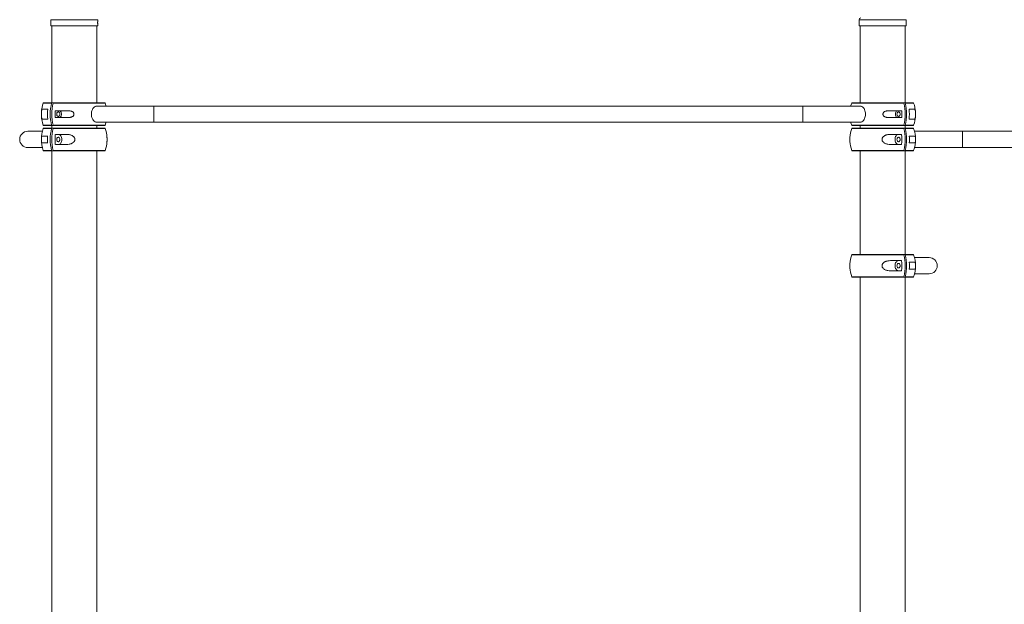
# Paper-space layout '_Слева' of a CAD drawing. Units: millimetres. Extents: x -7200 to 930, y -248 to 3779.
# Drawn here: x -7108 to -5159, y 1765 to 2923 of the extents above; entities that cross this region are included whole.
import ezdxf

# ---------------------------------------------------------------- set-up
doc = ezdxf.new("R2010")
doc.units = ezdxf.units.MM

psp = doc.layouts.new('_Слева')

# ---------------------------------------------------------------- linework, layer by layer
at = {"color": 7, "linetype": 'Continuous', "lineweight": 15}
for p, q in [((-7046.6, 2922.5), (-7046.6, 2919.5)), ((-7046.6, 2913.5), (-7046.6, 2910.5)), ((-6953.6, 2910.5), (-7046.6, 2910.5)), ((-7044.6, 2910.5), (-7044.6, 2758)), ((-6955.6, 2758), (-6955.6, 2910.5)), ((-6953.6, 2919.5), (-6953.6, 2922.5)), ((-6953.6, 2910.5), (-6953.6, 2913.5)), ((-5446.5, 2922.5), (-5446.5, 2919.5)), ((-5446.5, 2913.5), (-5446.5, 2910.5)), ((-5353.5, 2910.5), (-5446.5, 2910.5)), ((-5444.5, 2910.5), (-5444.5, 2758)), ((-5355.5, 2758), (-5355.5, 2910.5)), ((-5353.5, 2919.5), (-5353.5, 2922.5)), ((-5353.5, 2910.5), (-5353.5, 2913.5)), ((-7060.4, 2758), (-6939.8, 2758)), ((-5445.3, 2751.5), (-6954.8, 2751.5)), ((-5460.3, 2758), (-5339.8, 2758)), ((-7052.3, 2745.5), (-7062.4, 2745.5)), ((-7011.4, 2742.2), (-7037.8, 2742.2)), ((-7037.8, 2728.8), (-7011.4, 2728.8)), ((-5362.4, 2742.2), (-5388.7, 2742.2)), ((-5388.7, 2728.8), (-5362.4, 2728.8)), ((-5337.7, 2745.5), (-5347.8, 2745.5)), ((-5335.2, 2739.4), (-5335.1, 2738)), ((-5335.1, 2733), (-5335.2, 2731.5)), ((-7062.4, 2725.5), (-7052.3, 2725.5)), ((-6939.8, 2713), (-7060.4, 2713)), ((-7044.6, 2713), (-7044.6, 2708)), ((-6955.6, 2708), (-6955.6, 2713)), ((-6954.8, 2719.5), (-5445.3, 2719.5)), ((-5339.8, 2713), (-5460.3, 2713)), ((-5444.5, 2713), (-5444.5, 2708)), ((-5355.5, 2708), (-5355.5, 2713)), ((-5347.8, 2725.5), (-5337.7, 2725.5)), ((-7063.1, 2701.5), (-7092, 2701.5)), ((-7052.6, 2692.2), (-7063.7, 2692.2)), ((-7060.4, 2708), (-6939.8, 2708)), ((-7015.5, 2695.5), (-7037.4, 2695.5)), ((-5460.3, 2708), (-5339.8, 2708)), ((-5362.7, 2695.5), (-5384.6, 2695.5)), ((-5336.4, 2692.2), (-5347.5, 2692.2)), ((-3863, 2701.5), (-5337, 2701.5)), ((-7063.7, 2678.8), (-7052.6, 2678.8)), ((-7037.4, 2675.5), (-7015.5, 2675.5)), ((-5384.6, 2675.5), (-5362.7, 2675.5)), ((-5347.5, 2678.8), (-5336.4, 2678.8)), ((-7092, 2669.5), (-7063.1, 2669.5)), ((-6939.8, 2663), (-7060.4, 2663)), ((-7044.6, 2663), (-7044.6, -186.3)), ((-6955.6, -186.3), (-6955.6, 2663)), ((-5339.8, 2663), (-5460.3, 2663)), ((-5444.5, 2663), (-5444.5, 2458)), ((-5355.5, 2458), (-5355.5, 2663)), ((-5337, 2669.5), (-3863, 2669.5)), ((-5460.3, 2458), (-5339.8, 2458)), ((-5362.7, 2445.5), (-5384.6, 2445.5)), ((-5336.4, 2442.2), (-5347.5, 2442.2)), ((-5308.1, 2451.5), (-5337, 2451.5)), ((-5384.6, 2425.5), (-5362.7, 2425.5)), ((-5347.5, 2428.7), (-5336.4, 2428.7)), ((-5337, 2419.5), (-5308.1, 2419.5)), ((-5339.8, 2413), (-5460.3, 2413)), ((-5444.5, 2413), (-5444.5, -186.3)), ((-5355.5, -186.3), (-5355.5, 2413))]:
    psp.add_line(p, q, dxfattribs=at)
at = {"color": 8, "linetype": 'Continuous', "lineweight": 15}
for p, q in [((-6953.6, 2922.5), (-7046.6, 2922.5)), ((-5353.5, 2922.5), (-5446.5, 2922.5)), ((-7044.8, 2757.3), (-7061.3, 2757.3)), ((-6938.8, 2757.3), (-7041.9, 2757.3)), ((-5358.2, 2757.3), (-5461.3, 2757.3)), ((-5338.8, 2757.3), (-5355.4, 2757.3)), ((-7061.3, 2713.7), (-7044.8, 2713.7)), ((-7041.9, 2713.7), (-6938.8, 2713.7)), ((-5461.3, 2713.7), (-5358.2, 2713.7)), ((-5355.4, 2713.7), (-5338.8, 2713.7)), ((-7044.8, 2707.3), (-7061.3, 2707.3)), ((-6938.8, 2707.3), (-7041.9, 2707.3)), ((-5358.2, 2707.3), (-5461.3, 2707.3)), ((-5338.8, 2707.3), (-5355.4, 2707.3)), ((-7061.3, 2663.7), (-7044.8, 2663.7)), ((-7041.9, 2663.7), (-6938.8, 2663.7)), ((-5461.3, 2663.7), (-5358.2, 2663.7)), ((-5355.4, 2663.7), (-5338.8, 2663.7)), ((-5358.2, 2457.3), (-5461.3, 2457.3)), ((-5338.8, 2457.3), (-5355.4, 2457.3)), ((-5461.3, 2413.7), (-5358.2, 2413.7)), ((-5355.4, 2413.7), (-5338.8, 2413.7))]:
    psp.add_line(p, q, dxfattribs=at)
at = {"color": 7, "linetype": 'Continuous', "lineweight": 15, "flags": 128}
for points in [[(-6954.8, 2751.5), (-6955.7, 2751.5), (-6957.3, 2751.1), (-6958.9, 2750.4), (-6960.5, 2749.4), (-6961.9, 2748), (-6963.1, 2746.4), (-6964.2, 2744.5), (-6965, 2742.4), (-6965.6, 2740.2), (-6966, 2737.9), (-6966.1, 2735.5), (-6966, 2733.1), (-6965.6, 2730.8), (-6965, 2728.6), (-6964.2, 2726.5), (-6963.1, 2724.6), (-6961.9, 2723), (-6960.5, 2721.6), (-6958.9, 2720.6), (-6957.3, 2719.9), (-6955.7, 2719.5), (-6954.8, 2719.5)], [(-5461.3, 2757.3), (-5462.8, 2752.6), (-5463, 2751.5)], [(-5445.3, 2751.5), (-5444.5, 2751.5), (-5442.8, 2751.1), (-5441.2, 2750.4), (-5439.6, 2749.4), (-5438.2, 2748), (-5437, 2746.4), (-5436, 2744.5), (-5435.1, 2742.4), (-5434.5, 2740.2), (-5434.1, 2737.9), (-5434, 2735.5), (-5434.1, 2733.1), (-5434.5, 2730.8), (-5435.1, 2728.6), (-5436, 2726.5), (-5437, 2724.6), (-5438.2, 2723), (-5439.6, 2721.6), (-5441.2, 2720.6), (-5442.8, 2719.9), (-5444.5, 2719.5), (-5445.3, 2719.5)], [(-7028.4, 2735.5), (-7028.5, 2734.2), (-7028.9, 2733.1), (-7029.5, 2732.1), (-7030.2, 2731.4), (-7031.1, 2731), (-7032, 2731), (-7032.9, 2731.4), (-7033.6, 2732.1), (-7034.2, 2733.1), (-7034.6, 2734.2), (-7034.7, 2735.5), (-7034.6, 2736.8), (-7034.2, 2737.9), (-7033.6, 2738.9), (-7032.9, 2739.6), (-7032, 2740), (-7031.1, 2740), (-7030.2, 2739.6), (-7029.5, 2738.9), (-7028.9, 2737.9), (-7028.5, 2736.8), (-7028.4, 2735.5)], [(-7030.1, 2728.8), (-7029, 2728.9), (-7027.9, 2729.5), (-7027, 2730.4), (-7026.2, 2731.7), (-7025.7, 2733.1), (-7025.4, 2734.7), (-7025.4, 2736.3), (-7025.7, 2737.9), (-7026.2, 2739.3), (-7027, 2740.6), (-7027.9, 2741.5), (-7029, 2742.1), (-7030.1, 2742.2)], [(-5370, 2742.2), (-5371.1, 2742.1), (-5372.2, 2741.5), (-5373.2, 2740.6), (-5373.9, 2739.3), (-5374.5, 2737.9), (-5374.7, 2736.3), (-5374.7, 2734.7), (-5374.5, 2733.1), (-5373.9, 2731.7), (-5373.2, 2730.4), (-5372.2, 2729.5), (-5371.1, 2728.9), (-5370, 2728.8)], [(-5371.8, 2735.5), (-5371.6, 2734.2), (-5371.3, 2733.1), (-5370.7, 2732.1), (-5369.9, 2731.4), (-5369, 2731), (-5368.1, 2731), (-5367.3, 2731.4), (-5366.5, 2732.1), (-5365.9, 2733.1), (-5365.5, 2734.2), (-5365.4, 2735.5), (-5365.5, 2736.8), (-5365.9, 2737.9), (-5366.5, 2738.9), (-5367.3, 2739.6), (-5368.1, 2740), (-5369, 2740), (-5369.9, 2739.6), (-5370.7, 2738.9), (-5371.3, 2737.9), (-5371.6, 2736.8), (-5371.8, 2735.5)], [(-5365.6, 2736.9), (-5365.6, 2736.8), (-5365.8, 2735.5)], [(-5365.8, 2735.5), (-5365.6, 2734.2), (-5365.6, 2734)], [(-5463, 2719.5), (-5462.8, 2718.4), (-5461.3, 2713.7)], [(-7028.4, 2685.5), (-7028.5, 2684.2), (-7028.9, 2683.1), (-7029.5, 2682.1), (-7030.2, 2681.4), (-7031.1, 2681), (-7032, 2681), (-7032.9, 2681.4), (-7033.6, 2682.1), (-7034.2, 2683.1), (-7034.6, 2684.2), (-7034.7, 2685.5), (-7034.6, 2686.8), (-7034.2, 2687.9), (-7033.6, 2688.9), (-7032.9, 2689.6), (-7032, 2690), (-7031.1, 2690), (-7030.2, 2689.6), (-7029.5, 2688.9), (-7028.9, 2687.9), (-7028.5, 2686.8), (-7028.4, 2685.5)], [(-7031.5, 2675.5), (-7030.2, 2675.7), (-7028.8, 2676.3), (-7027.6, 2677.2), (-7026.5, 2678.4), (-7025.7, 2679.9), (-7025, 2681.7), (-7024.6, 2683.5), (-7024.5, 2685.5), (-7024.6, 2687.5), (-7025, 2689.3), (-7025.7, 2691.1), (-7026.5, 2692.6), (-7027.6, 2693.8), (-7028.8, 2694.7), (-7030.2, 2695.3), (-7031.5, 2695.5)], [(-5368.6, 2695.5), (-5370, 2695.3), (-5371.3, 2694.7), (-5372.5, 2693.8), (-5373.6, 2692.6), (-5374.5, 2691.1), (-5375.1, 2689.3), (-5375.5, 2687.5), (-5375.7, 2685.5), (-5375.5, 2683.5), (-5375.1, 2681.7), (-5374.5, 2679.9), (-5373.6, 2678.4), (-5372.5, 2677.2), (-5371.3, 2676.3), (-5370, 2675.7), (-5368.6, 2675.5)], [(-5371.8, 2685.5), (-5371.6, 2686.8), (-5371.3, 2687.9), (-5370.7, 2688.9), (-5369.9, 2689.6), (-5369, 2690), (-5368.1, 2690), (-5367.3, 2689.6), (-5366.5, 2688.9), (-5365.9, 2687.9), (-5365.5, 2686.8), (-5365.4, 2685.5), (-5365.5, 2684.2), (-5365.9, 2683.1), (-5366.5, 2682.1), (-5367.3, 2681.4), (-5368.1, 2681), (-5369, 2681), (-5369.9, 2681.4), (-5370.7, 2682.1), (-5371.3, 2683.1), (-5371.6, 2684.2), (-5371.8, 2685.5)], [(-5368.6, 2445.5), (-5370, 2445.3), (-5371.3, 2444.7), (-5372.5, 2443.8), (-5373.6, 2442.6), (-5374.5, 2441.1), (-5375.1, 2439.3), (-5375.5, 2437.5), (-5375.7, 2435.5), (-5375.5, 2433.5), (-5375.1, 2431.7), (-5374.5, 2429.9), (-5373.6, 2428.4), (-5372.5, 2427.2), (-5371.3, 2426.3), (-5370, 2425.7), (-5368.6, 2425.5)], [(-5371.8, 2435.5), (-5371.6, 2436.8), (-5371.3, 2437.9), (-5370.7, 2438.9), (-5369.9, 2439.6), (-5369, 2440), (-5368.1, 2440), (-5367.3, 2439.6), (-5366.5, 2438.9), (-5365.9, 2437.9), (-5365.5, 2436.8), (-5365.4, 2435.5), (-5365.5, 2434.2), (-5365.9, 2433.1), (-5366.5, 2432.1), (-5367.3, 2431.4), (-5368.1, 2431), (-5369, 2431), (-5369.9, 2431.4), (-5370.7, 2432.1), (-5371.3, 2433.1), (-5371.6, 2434.2), (-5371.8, 2435.5)]]:
    psp.add_lwpolyline(points, dxfattribs=at)
at = {"color": 8, "linetype": 'Continuous', "lineweight": 15, "flags": 128}
for points in [[(-6842.2, 2751.5), (-6842.2, 2751.5), (-6842.2, 2751.1), (-6842.2, 2750.4), (-6842.2, 2749.4), (-6842.2, 2748), (-6842.2, 2746.4), (-6842.2, 2744.5), (-6842.2, 2742.4), (-6842.2, 2740.2), (-6842.2, 2737.9), (-6842.2, 2735.5), (-6842.2, 2733.1), (-6842.2, 2730.8), (-6842.2, 2728.6), (-6842.2, 2726.5), (-6842.2, 2724.6), (-6842.2, 2723), (-6842.2, 2721.6), (-6842.2, 2720.6), (-6842.2, 2719.9), (-6842.2, 2719.5), (-6842.2, 2719.5)], [(-5557.9, 2751.5), (-5557.9, 2751.5), (-5557.9, 2751.1), (-5557.9, 2750.4), (-5557.9, 2749.4), (-5557.9, 2748), (-5557.9, 2746.4), (-5557.9, 2744.5), (-5557.9, 2742.4), (-5557.9, 2740.2), (-5557.9, 2737.9), (-5557.9, 2735.5), (-5557.9, 2733.1), (-5557.9, 2730.8), (-5557.9, 2728.6), (-5557.9, 2726.5), (-5557.9, 2724.6), (-5557.9, 2723), (-5557.9, 2721.6), (-5557.9, 2720.6), (-5557.9, 2719.9), (-5557.9, 2719.5), (-5557.9, 2719.5)], [(-5242.2, 2685.5), (-5242.2, 2687.9), (-5242.2, 2690.2), (-5242.2, 2692.4), (-5242.2, 2694.5), (-5242.2, 2696.4), (-5242.2, 2698), (-5242.2, 2699.4), (-5242.2, 2700.4), (-5242.2, 2701.1), (-5242.2, 2701.5), (-5242.2, 2701.5)], [(-5242.2, 2669.5), (-5242.2, 2669.5), (-5242.2, 2669.9), (-5242.2, 2670.6), (-5242.2, 2671.6), (-5242.2, 2673), (-5242.2, 2674.6), (-5242.2, 2676.5), (-5242.2, 2678.6), (-5242.2, 2680.8), (-5242.2, 2683.1), (-5242.2, 2685.5)]]:
    psp.add_lwpolyline(points, dxfattribs=at)
at = {"color": 7, "linetype": 'Continuous', "lineweight": 15}
for centre, radius, start, end in [((-5443, 2922.5), 3.5, 100, 180), ((-7096.1, 2916.5), 49.6, 356.6995, 359.9653), ((-5496, 2916.5), 49.6, 356.6995, 359.9653), ((-7000.1, 2735.5), 65, 160.3704, 176.5355), ((-7060.4, 2757), 1, 90, 160.3704), ((-6957.2, 2735.5), 90.3, 166.0016, 193.9984), ((-6954.3, 2735.5), 90.3, 166.0016, 193.9984), ((-6939.8, 2757), 1, 19.6296, 90), ((-7000.1, 2735.5), 65, 14.25, 19.6296), ((-5460.3, 2757), 1, 90, 160.3704), ((-5445.8, 2735.5), 90.3, 346.0016, 13.9984), ((-5443, 2735.5), 90.3, 346.0016, 13.9984), ((-5339.8, 2757), 1, 19.6296, 90), ((-5400, 2735.5), 65, 3.5185, 19.6296), ((-7000.1, 2735.5), 65, 183.5411, 199.6296), ((-6962.5, 2735.5), 90.4, 173.6485, 186.3515), ((-6947.4, 2735.5), 90.6, 175.7259, 184.2741), ((-7040.6, 2735.5), 6.23, 346.2753, 13.7247), ((-5452.7, 2735.5), 90.6, 355.7259, 4.2741), ((-5437.7, 2735.5), 90.4, 353.6485, 6.3515), ((-5400, 2735.5), 65, 340.3704, 356.5386), ((-7060.4, 2714), 1, 199.6296, 270), ((-6939.8, 2714), 1, 270, 340.3704), ((-7000.1, 2735.5), 65, 340.3704, 345.75), ((-5460.3, 2714), 1, 199.6296, 270), ((-5339.8, 2714), 1, 270, 340.3704), ((-7092, 2685.5), 16, 90, 270), ((-7092, 2685.5), 16, 90, 270), ((-7000.1, 2685.5), 65, 160.3704, 199.6296), ((-7060.4, 2707), 1, 90, 160.3704), ((-6962.3, 2685.5), 90.6, 175.7259, 184.2741), ((-6957.2, 2685.5), 90.3, 166.0016, 193.9984), ((-6954.3, 2685.5), 90.3, 166.0016, 193.9984), ((-6947.6, 2685.5), 90.4, 173.6485, 186.3515), ((-6939.8, 2707), 1, 19.6296, 90), ((-7000.1, 2685.5), 65, 3.4539, 19.6296), ((-5400, 2685.5), 65, 160.3704, 176.471), ((-5460.3, 2707), 1, 90, 160.3704), ((-5452.5, 2685.5), 90.4, 353.6485, 6.3515), ((-5445.8, 2685.5), 90.3, 346.0016, 13.9984), ((-5443, 2685.5), 90.3, 346.0016, 13.9984), ((-5437.8, 2685.5), 90.6, 355.7259, 4.2741), ((-5339.8, 2707), 1, 19.6296, 90), ((-5400, 2685.5), 65, 340.3704, 19.6296), ((-7040.6, 2685.5), 6.23, 346.3909, 13.7235), ((-7000.1, 2685.5), 65, 340.3704, 356.4725), ((-5400, 2685.5), 65, 183.4732, 199.6296), ((-5359.5, 2685.5), 6.23, 166.2753, 193.7247), ((-7060.4, 2664), 1, 199.6296, 270), ((-6939.8, 2664), 1, 270, 340.3704), ((-5460.3, 2664), 1, 199.6296, 270), ((-5339.8, 2664), 1, 270, 340.3704), ((-5400, 2435.5), 65, 160.3704, 176.471), ((-5460.3, 2457), 1, 90, 160.3704), ((-5445.8, 2435.5), 90.3, 346.0016, 13.9984), ((-5443, 2435.5), 90.3, 346.0016, 13.9984), ((-5339.8, 2457), 1, 19.6296, 90), ((-5400, 2435.5), 65, 340.3704, 19.6296), ((-5359.5, 2435.5), 6.23, 166.2753, 193.7247), ((-5452.5, 2435.5), 90.4, 353.6485, 6.3515), ((-5437.8, 2435.5), 90.6, 355.7259, 4.2741), ((-5308.1, 2435.5), 16, 270, 90), ((-5400, 2435.5), 65, 183.4732, 199.6296), ((-5460.3, 2414), 1, 199.6296, 270), ((-5339.8, 2414), 1, 270, 340.3704)]:
    psp.add_arc(centre, radius, start, end, dxfattribs=at)
for points, knots in [([(-7046.6, 2919.5), (-7046.6, 2919.5), (-7046.6, 2919.5), (-7046.6, 2919.2), (-7046.5, 2918.7), (-7046.5, 2917.8), (-7046.5, 2916.8), (-7046.5, 2915.8), (-7046.5, 2914.9), (-7046.5, 2914.1), (-7046.6, 2913.6), (-7046.6, 2913.4), (-7046.6, 2913.5), (-7046.6, 2913.5)], [0, 0, 0, 0, 0.045003, 0.150221, 0.25552, 0.361009, 0.466503, 0.571807, 0.677023, 0.78239, 0.887912, 0.99335, 1, 1, 1, 1]), ([(-7046.5, 2916.5), (-7046.5, 2916.8), (-7046.5, 2917.2), (-7046.5, 2917.8), (-7046.5, 2918.1), (-7046.5, 2918.6), (-7046.5, 2918.9), (-7046.6, 2919.2), (-7046.6, 2919.4), (-7046.6, 2919.4)], [0, 0, 0, 0, 0.25, 0.25, 0.5, 0.5, 0.75, 0.75, 1, 1, 1, 1]), ([(-6953.7, 2916.5), (-6953.7, 2916.8), (-6953.7, 2917.5), (-6953.6, 2918.4), (-6953.6, 2919.1), (-6953.6, 2919.5), (-6953.6, 2919.5), (-6953.6, 2919.5)], [0, 0, 0, 0, 0.218501, 0.436991, 0.655767, 0.87473, 1, 1, 1, 1]), ([(-6953.6, 2913.5), (-6953.6, 2913.5), (-6953.6, 2913.6), (-6953.6, 2914.1), (-6953.6, 2914.9), (-6953.7, 2915.7), (-6953.7, 2916.3), (-6953.7, 2916.5)], [0, 0, 0, 0, 0.204486, 0.42276, 0.641428, 0.860273, 1, 1, 1, 1]), ([(-5446.5, 2919.5), (-5446.5, 2919.5), (-5446.5, 2919.5), (-5446.5, 2919.2), (-5446.5, 2918.7), (-5446.5, 2917.8), (-5446.4, 2916.8), (-5446.4, 2915.8), (-5446.5, 2914.9), (-5446.5, 2914.1), (-5446.5, 2913.6), (-5446.5, 2913.4), (-5446.5, 2913.5), (-5446.5, 2913.5)], [0, 0, 0, 0, 0.045003, 0.150221, 0.25552, 0.361009, 0.466503, 0.571807, 0.677023, 0.78239, 0.887912, 0.99335, 1, 1, 1, 1]), ([(-5446.5, 2916.5), (-5446.5, 2916.8), (-5446.5, 2917.2), (-5446.5, 2917.8), (-5446.5, 2918.1), (-5446.5, 2918.6), (-5446.5, 2918.9), (-5446.5, 2919.2), (-5446.5, 2919.4), (-5446.5, 2919.4)], [0, 0, 0, 0, 0.25, 0.25, 0.5, 0.5, 0.75, 0.75, 1, 1, 1, 1]), ([(-5353.6, 2916.5), (-5353.6, 2916.8), (-5353.6, 2917.5), (-5353.6, 2918.4), (-5353.6, 2919.1), (-5353.5, 2919.5), (-5353.5, 2919.5), (-5353.5, 2919.5)], [0, 0, 0, 0, 0.218501, 0.436991, 0.655767, 0.87473, 1, 1, 1, 1]), ([(-5353.5, 2913.5), (-5353.5, 2913.5), (-5353.6, 2913.6), (-5353.6, 2914.1), (-5353.6, 2914.9), (-5353.6, 2915.7), (-5353.6, 2916.3), (-5353.6, 2916.5)], [0, 0, 0, 0, 0.204486, 0.42276, 0.641428, 0.860273, 1, 1, 1, 1]), ([(-7044.1, 2758), (-7044.2, 2758), (-7044.4, 2757.9), (-7044.6, 2757.7), (-7044.7, 2757.5), (-7044.8, 2757.3)], [0, 0, 0, 0, 0.5, 0.5, 1, 1, 1, 1]), ([(-7041.9, 2757.3), (-7041.9, 2757.5), (-7041.8, 2757.7), (-7041.5, 2757.9), (-7041.4, 2758), (-7041.3, 2758)], [0, 0, 0, 0, 0.5, 0.5, 1, 1, 1, 1]), ([(-5358.9, 2758), (-5358.7, 2758), (-5358.6, 2757.9), (-5358.3, 2757.7), (-5358.2, 2757.5), (-5358.2, 2757.3)], [0, 0, 0, 0, 0.5, 0.5, 1, 1, 1, 1]), ([(-5355.4, 2757.3), (-5355.4, 2757.5), (-5355.5, 2757.7), (-5355.7, 2757.9), (-5355.9, 2758), (-5356, 2758)], [0, 0, 0, 0, 0.5, 0.5, 1, 1, 1, 1]), ([(-7062.4, 2745.5), (-7062.8, 2745.5), (-7063.2, 2745.4), (-7063.7, 2744.9), (-7063.9, 2744.7), (-7064.1, 2744.3), (-7064.1, 2744.2), (-7064.3, 2743.9), (-7064.3, 2743.7), (-7064.4, 2743.4), (-7064.5, 2743.1), (-7064.6, 2742.7), (-7064.6, 2742.5), (-7064.8, 2741.7), (-7064.8, 2741.1), (-7064.9, 2740.1), (-7064.9, 2739.7), (-7065, 2739), (-7065, 2738.6), (-7065, 2737.9), (-7065, 2737.7), (-7065, 2737.3), (-7065, 2737.1), (-7065.1, 2736.4), (-7065.1, 2736), (-7065.1, 2735.3), (-7065.1, 2735), (-7065.1, 2734.6), (-7065, 2734.4), (-7065, 2733.9), (-7065, 2733.7), (-7065, 2733.3), (-7065, 2733.1), (-7065, 2732.4), (-7065, 2732), (-7064.9, 2731.3), (-7064.9, 2730.9), (-7064.8, 2729.9), (-7064.8, 2729.3), (-7064.6, 2728.3), (-7064.5, 2727.8), (-7064.3, 2727.1), (-7064.1, 2726.8), (-7063.9, 2726.3), (-7063.7, 2726.1), (-7063.2, 2725.6), (-7062.8, 2725.5), (-7062.4, 2725.5)], [0, 0, 0, 0, 0.125, 0.125, 0.1875, 0.1875, 0.21875, 0.21875, 0.25, 0.25, 0.28125, 0.28125, 0.3125, 0.3125, 0.375, 0.375, 0.40625, 0.40625, 0.4375, 0.4375, 0.453125, 0.453125, 0.46875, 0.46875, 0.5, 0.5, 0.515625, 0.515625, 0.53125, 0.53125, 0.546875, 0.546875, 0.5625, 0.5625, 0.59375, 0.59375, 0.625, 0.625, 0.6875, 0.6875, 0.75, 0.75, 0.8125, 0.8125, 0.875, 0.875, 1, 1, 1, 1]), ([(-7011.4, 2728.8), (-7010.2, 2728.8), (-7009.1, 2728.8), (-7007.4, 2729.2), (-7006.8, 2729.3), (-7005.7, 2729.7), (-7005.1, 2729.9), (-7004.1, 2730.4), (-7003.6, 2730.7), (-7002.6, 2731.4), (-7002.2, 2731.8), (-7001.6, 2732.5), (-7001.4, 2732.7), (-7001.1, 2733.2), (-7000.9, 2733.5), (-7000.7, 2734), (-7000.6, 2734.3), (-7000.5, 2734.9), (-7000.5, 2735.2), (-7000.5, 2735.8), (-7000.5, 2736.1), (-7000.6, 2736.7), (-7000.7, 2736.9), (-7000.9, 2737.5), (-7001.1, 2737.8), (-7001.4, 2738.3), (-7001.6, 2738.5), (-7002.1, 2739.2), (-7002.6, 2739.6), (-7003.3, 2740.1), (-7003.5, 2740.3), (-7004, 2740.6), (-7004.3, 2740.7), (-7005.1, 2741.1), (-7005.6, 2741.3), (-7006.7, 2741.7), (-7007.3, 2741.8), (-7009, 2742.1), (-7010.2, 2742.2), (-7011.4, 2742.2)], [0, 0, 0, 0, 0.125, 0.125, 0.1875, 0.1875, 0.25, 0.25, 0.3125, 0.3125, 0.375, 0.375, 0.40625, 0.40625, 0.4375, 0.4375, 0.46875, 0.46875, 0.5, 0.5, 0.53125, 0.53125, 0.5625, 0.5625, 0.59375, 0.59375, 0.625, 0.625, 0.6875, 0.6875, 0.71875, 0.71875, 0.75, 0.75, 0.8125, 0.8125, 0.875, 0.875, 1, 1, 1, 1]), ([(-5388.7, 2742.2), (-5389.9, 2742.2), (-5391.1, 2742.1), (-5392.8, 2741.8), (-5393.3, 2741.7), (-5394.4, 2741.3), (-5395, 2741.1), (-5396.1, 2740.6), (-5396.6, 2740.3), (-5397.5, 2739.6), (-5398, 2739.2), (-5398.5, 2738.5), (-5398.7, 2738.3), (-5399, 2737.8), (-5399.2, 2737.5), (-5399.4, 2737), (-5399.5, 2736.7), (-5399.6, 2736.1), (-5399.6, 2735.8), (-5399.6, 2735.2), (-5399.6, 2734.9), (-5399.5, 2734.3), (-5399.4, 2734.1), (-5399.2, 2733.5), (-5399.1, 2733.2), (-5398.7, 2732.7), (-5398.6, 2732.5), (-5398, 2731.8), (-5397.6, 2731.4), (-5396.8, 2730.9), (-5396.6, 2730.7), (-5396.1, 2730.4), (-5395.8, 2730.3), (-5395, 2729.9), (-5394.5, 2729.7), (-5393.4, 2729.3), (-5392.8, 2729.2), (-5391.1, 2728.8), (-5389.9, 2728.8), (-5388.7, 2728.8)], [0, 0, 0, 0, 0.125, 0.125, 0.1875, 0.1875, 0.25, 0.25, 0.3125, 0.3125, 0.375, 0.375, 0.40625, 0.40625, 0.4375, 0.4375, 0.46875, 0.46875, 0.5, 0.5, 0.53125, 0.53125, 0.5625, 0.5625, 0.59375, 0.59375, 0.625, 0.625, 0.6875, 0.6875, 0.71875, 0.71875, 0.75, 0.75, 0.8125, 0.8125, 0.875, 0.875, 1, 1, 1, 1]), ([(-5337.7, 2725.5), (-5337.3, 2725.5), (-5336.9, 2725.6), (-5336.4, 2726.1), (-5336.3, 2726.3), (-5336, 2726.7), (-5336, 2726.8), (-5335.9, 2727.1), (-5335.8, 2727.3), (-5335.7, 2727.6), (-5335.6, 2727.9), (-5335.5, 2728.3), (-5335.5, 2728.5), (-5335.4, 2729.3), (-5335.3, 2729.9), (-5335.2, 2730.9), (-5335.2, 2731.3), (-5335.1, 2732), (-5335.1, 2732.4), (-5335.1, 2733.1), (-5335.1, 2733.3), (-5335.1, 2733.7), (-5335.1, 2733.9), (-5335.1, 2734.6), (-5335.1, 2735), (-5335.1, 2735.7), (-5335.1, 2736), (-5335.1, 2736.4), (-5335.1, 2736.6), (-5335.1, 2737.1), (-5335.1, 2737.3), (-5335.1, 2737.7), (-5335.1, 2737.9), (-5335.1, 2738.6), (-5335.1, 2739), (-5335.2, 2739.7), (-5335.2, 2740.1), (-5335.3, 2741.1), (-5335.4, 2741.7), (-5335.5, 2742.7), (-5335.6, 2743.2), (-5335.9, 2743.9), (-5336, 2744.2), (-5336.3, 2744.7), (-5336.4, 2744.9), (-5336.9, 2745.4), (-5337.3, 2745.5), (-5337.7, 2745.5)], [0, 0, 0, 0, 0.125, 0.125, 0.1875, 0.1875, 0.21875, 0.21875, 0.25, 0.25, 0.28125, 0.28125, 0.3125, 0.3125, 0.375, 0.375, 0.40625, 0.40625, 0.4375, 0.4375, 0.453125, 0.453125, 0.46875, 0.46875, 0.5, 0.5, 0.515625, 0.515625, 0.53125, 0.53125, 0.546875, 0.546875, 0.5625, 0.5625, 0.59375, 0.59375, 0.625, 0.625, 0.6875, 0.6875, 0.75, 0.75, 0.8125, 0.8125, 0.875, 0.875, 1, 1, 1, 1]), ([(-7044.8, 2713.7), (-7044.7, 2713.5), (-7044.6, 2713.3), (-7044.4, 2713.1), (-7044.2, 2713), (-7044.1, 2713)], [0, 0, 0, 0, 0.5, 0.5, 1, 1, 1, 1]), ([(-7041.3, 2713), (-7041.4, 2713), (-7041.5, 2713.1), (-7041.8, 2713.3), (-7041.9, 2713.5), (-7041.9, 2713.7)], [0, 0, 0, 0, 0.5, 0.5, 1, 1, 1, 1]), ([(-5358.2, 2713.7), (-5358.2, 2713.5), (-5358.3, 2713.3), (-5358.6, 2713.1), (-5358.7, 2713), (-5358.9, 2713)], [0, 0, 0, 0, 0.5, 0.5, 1, 1, 1, 1]), ([(-5356, 2713), (-5355.9, 2713), (-5355.7, 2713.1), (-5355.5, 2713.3), (-5355.4, 2713.5), (-5355.4, 2713.7)], [0, 0, 0, 0, 0.5, 0.5, 1, 1, 1, 1]), ([(-7063.7, 2692.2), (-7063.9, 2692.2), (-7064.1, 2692.1), (-7064.4, 2691.8), (-7064.4, 2691.7), (-7064.6, 2691.3), (-7064.6, 2691.1), (-7064.7, 2690.6), (-7064.8, 2690.3), (-7064.9, 2689.6), (-7064.9, 2689.2), (-7065, 2688.5), (-7065, 2688.3), (-7065, 2687.8), (-7065, 2687.5), (-7065.1, 2687), (-7065.1, 2686.7), (-7065.1, 2686.1), (-7065.1, 2685.8), (-7065.1, 2685.2), (-7065.1, 2684.9), (-7065.1, 2684.3), (-7065.1, 2684.1), (-7065, 2683.5), (-7065, 2683.2), (-7065, 2682.7), (-7065, 2682.5), (-7064.9, 2681.8), (-7064.9, 2681.4), (-7064.8, 2680.9), (-7064.8, 2680.7), (-7064.8, 2680.4), (-7064.7, 2680.3), (-7064.6, 2679.9), (-7064.6, 2679.7), (-7064.4, 2679.3), (-7064.4, 2679.2), (-7064.1, 2678.8), (-7063.9, 2678.8), (-7063.7, 2678.8)], [0, 0, 0, 0, 0.125, 0.125, 0.1875, 0.1875, 0.25, 0.25, 0.3125, 0.3125, 0.375, 0.375, 0.40625, 0.40625, 0.4375, 0.4375, 0.46875, 0.46875, 0.5, 0.5, 0.53125, 0.53125, 0.5625, 0.5625, 0.59375, 0.59375, 0.625, 0.625, 0.6875, 0.6875, 0.71875, 0.71875, 0.75, 0.75, 0.8125, 0.8125, 0.875, 0.875, 1, 1, 1, 1]), ([(-7044.1, 2708), (-7044.2, 2708), (-7044.4, 2707.9), (-7044.6, 2707.7), (-7044.7, 2707.5), (-7044.8, 2707.3)], [0, 0, 0, 0, 0.5, 0.5, 1, 1, 1, 1]), ([(-7041.9, 2707.3), (-7041.9, 2707.5), (-7041.8, 2707.7), (-7041.5, 2707.9), (-7041.4, 2708), (-7041.3, 2708)], [0, 0, 0, 0, 0.5, 0.5, 1, 1, 1, 1]), ([(-7015.5, 2675.5), (-7013.7, 2675.5), (-7012, 2675.6), (-7009.4, 2676.1), (-7008.5, 2676.3), (-7007.2, 2676.7), (-7006.8, 2676.8), (-7006, 2677.1), (-7005.5, 2677.3), (-7004.7, 2677.6), (-7004.3, 2677.9), (-7003.5, 2678.3), (-7003.1, 2678.5), (-7002, 2679.3), (-7001.3, 2679.9), (-7000.4, 2680.9), (-7000.2, 2681.3), (-6999.7, 2682), (-6999.5, 2682.4), (-6999.2, 2683.1), (-6999.1, 2683.3), (-6999, 2683.7), (-6998.9, 2683.9), (-6998.8, 2684.6), (-6998.7, 2685), (-6998.7, 2685.7), (-6998.7, 2686), (-6998.8, 2686.4), (-6998.8, 2686.6), (-6998.9, 2687.1), (-6999, 2687.3), (-6999.1, 2687.7), (-6999.2, 2687.9), (-6999.5, 2688.6), (-6999.7, 2689), (-7000.2, 2689.7), (-7000.4, 2690.1), (-7001.3, 2691.1), (-7002, 2691.7), (-7003.5, 2692.7), (-7004.3, 2693.2), (-7005.9, 2693.9), (-7006.8, 2694.2), (-7008.5, 2694.7), (-7009.4, 2694.9), (-7012, 2695.4), (-7013.7, 2695.5), (-7015.5, 2695.5)], [0, 0, 0, 0, 0.125, 0.125, 0.1875, 0.1875, 0.21875, 0.21875, 0.25, 0.25, 0.28125, 0.28125, 0.3125, 0.3125, 0.375, 0.375, 0.40625, 0.40625, 0.4375, 0.4375, 0.453125, 0.453125, 0.46875, 0.46875, 0.5, 0.5, 0.515625, 0.515625, 0.53125, 0.53125, 0.546875, 0.546875, 0.5625, 0.5625, 0.59375, 0.59375, 0.625, 0.625, 0.6875, 0.6875, 0.75, 0.75, 0.8125, 0.8125, 0.875, 0.875, 1, 1, 1, 1]), ([(-6935.2, 2689.4), (-6935.2, 2688.9), (-6935.1, 2687.7), (-6935.1, 2685.4), (-6935.1, 2683.2), (-6935.2, 2682), (-6935.2, 2681.5)], [0, 0, 0, 0, 0.208039, 0.516141, 0.781912, 1, 1, 1, 1]), ([(-5464.9, 2681.6), (-5464.9, 2682.1), (-5465, 2683.3), (-5465, 2685.6), (-5465, 2687.8), (-5464.9, 2689), (-5464.9, 2689.5)], [0, 0, 0, 0, 0.210173, 0.517356, 0.782335, 1, 1, 1, 1]), ([(-5384.6, 2695.5), (-5386.4, 2695.5), (-5388.1, 2695.4), (-5390.7, 2694.9), (-5391.6, 2694.7), (-5392.9, 2694.3), (-5393.3, 2694.2), (-5394.2, 2693.9), (-5394.6, 2693.7), (-5395.4, 2693.4), (-5395.8, 2693.1), (-5396.6, 2692.7), (-5397, 2692.5), (-5398.1, 2691.7), (-5398.8, 2691.1), (-5399.7, 2690.1), (-5400, 2689.7), (-5400.4, 2689), (-5400.7, 2688.6), (-5400.9, 2687.9), (-5401, 2687.7), (-5401.1, 2687.3), (-5401.2, 2687.1), (-5401.3, 2686.4), (-5401.4, 2686), (-5401.4, 2685.3), (-5401.4, 2685), (-5401.3, 2684.6), (-5401.3, 2684.4), (-5401.2, 2683.9), (-5401.1, 2683.7), (-5401, 2683.3), (-5400.9, 2683.1), (-5400.7, 2682.4), (-5400.4, 2682), (-5400, 2681.3), (-5399.7, 2680.9), (-5398.8, 2679.9), (-5398.1, 2679.3), (-5396.6, 2678.3), (-5395.8, 2677.8), (-5394.2, 2677.1), (-5393.3, 2676.8), (-5391.6, 2676.3), (-5390.7, 2676.1), (-5388.1, 2675.6), (-5386.4, 2675.5), (-5384.6, 2675.5)], [0, 0, 0, 0, 0.125, 0.125, 0.1875, 0.1875, 0.21875, 0.21875, 0.25, 0.25, 0.28125, 0.28125, 0.3125, 0.3125, 0.375, 0.375, 0.40625, 0.40625, 0.4375, 0.4375, 0.453125, 0.453125, 0.46875, 0.46875, 0.5, 0.5, 0.515625, 0.515625, 0.53125, 0.53125, 0.546875, 0.546875, 0.5625, 0.5625, 0.59375, 0.59375, 0.625, 0.625, 0.6875, 0.6875, 0.75, 0.75, 0.8125, 0.8125, 0.875, 0.875, 1, 1, 1, 1]), ([(-5358.9, 2708), (-5358.7, 2708), (-5358.6, 2707.9), (-5358.3, 2707.7), (-5358.2, 2707.5), (-5358.2, 2707.3)], [0, 0, 0, 0, 0.5, 0.5, 1, 1, 1, 1]), ([(-5355.4, 2707.3), (-5355.4, 2707.5), (-5355.5, 2707.7), (-5355.7, 2707.9), (-5355.9, 2708), (-5356, 2708)], [0, 0, 0, 0, 0.5, 0.5, 1, 1, 1, 1]), ([(-5336.4, 2678.8), (-5336.2, 2678.8), (-5336, 2678.8), (-5335.8, 2679.2), (-5335.7, 2679.3), (-5335.5, 2679.7), (-5335.5, 2679.9), (-5335.4, 2680.4), (-5335.3, 2680.7), (-5335.2, 2681.4), (-5335.2, 2681.8), (-5335.1, 2682.5), (-5335.1, 2682.7), (-5335.1, 2683.2), (-5335.1, 2683.5), (-5335.1, 2684), (-5335.1, 2684.3), (-5335.1, 2684.9), (-5335, 2685.2), (-5335, 2685.8), (-5335.1, 2686.1), (-5335.1, 2686.7), (-5335.1, 2686.9), (-5335.1, 2687.5), (-5335.1, 2687.8), (-5335.1, 2688.3), (-5335.1, 2688.5), (-5335.2, 2689.2), (-5335.2, 2689.6), (-5335.3, 2690.1), (-5335.3, 2690.3), (-5335.4, 2690.6), (-5335.4, 2690.7), (-5335.5, 2691.1), (-5335.5, 2691.3), (-5335.7, 2691.7), (-5335.8, 2691.8), (-5336, 2692.1), (-5336.2, 2692.2), (-5336.4, 2692.2)], [0, 0, 0, 0, 0.125, 0.125, 0.1875, 0.1875, 0.25, 0.25, 0.3125, 0.3125, 0.375, 0.375, 0.40625, 0.40625, 0.4375, 0.4375, 0.46875, 0.46875, 0.5, 0.5, 0.53125, 0.53125, 0.5625, 0.5625, 0.59375, 0.59375, 0.625, 0.625, 0.6875, 0.6875, 0.71875, 0.71875, 0.75, 0.75, 0.8125, 0.8125, 0.875, 0.875, 1, 1, 1, 1]), ([(-7044.8, 2663.7), (-7044.7, 2663.5), (-7044.6, 2663.3), (-7044.4, 2663.1), (-7044.2, 2663), (-7044.1, 2663)], [0, 0, 0, 0, 0.5, 0.5, 1, 1, 1, 1]), ([(-7041.3, 2663), (-7041.4, 2663), (-7041.5, 2663.1), (-7041.8, 2663.3), (-7041.9, 2663.5), (-7041.9, 2663.7)], [0, 0, 0, 0, 0.5, 0.5, 1, 1, 1, 1]), ([(-5358.2, 2663.7), (-5358.2, 2663.5), (-5358.3, 2663.3), (-5358.6, 2663.1), (-5358.7, 2663), (-5358.9, 2663)], [0, 0, 0, 0, 0.5, 0.5, 1, 1, 1, 1]), ([(-5356, 2663), (-5355.9, 2663), (-5355.7, 2663.1), (-5355.5, 2663.3), (-5355.4, 2663.5), (-5355.4, 2663.7)], [0, 0, 0, 0, 0.5, 0.5, 1, 1, 1, 1]), ([(-5358.9, 2458), (-5358.7, 2458), (-5358.6, 2457.9), (-5358.3, 2457.7), (-5358.2, 2457.5), (-5358.2, 2457.3)], [0, 0, 0, 0, 0.5, 0.5, 1, 1, 1, 1]), ([(-5355.4, 2457.3), (-5355.4, 2457.5), (-5355.5, 2457.7), (-5355.7, 2457.9), (-5355.9, 2458), (-5356, 2458)], [0, 0, 0, 0, 0.5, 0.5, 1, 1, 1, 1]), ([(-5464.9, 2431.6), (-5464.9, 2432.1), (-5465, 2433.3), (-5465, 2435.6), (-5465, 2437.8), (-5464.9, 2439), (-5464.9, 2439.5)], [0, 0, 0, 0, 0.210173, 0.517356, 0.782335, 1, 1, 1, 1]), ([(-5384.6, 2445.5), (-5386.4, 2445.5), (-5388.1, 2445.4), (-5390.7, 2444.9), (-5391.6, 2444.7), (-5392.9, 2444.3), (-5393.3, 2444.2), (-5394.2, 2443.9), (-5394.6, 2443.7), (-5395.4, 2443.4), (-5395.8, 2443.1), (-5396.6, 2442.7), (-5397, 2442.5), (-5398.1, 2441.7), (-5398.8, 2441.1), (-5399.7, 2440.1), (-5400, 2439.7), (-5400.4, 2439), (-5400.7, 2438.6), (-5400.9, 2437.9), (-5401, 2437.7), (-5401.1, 2437.3), (-5401.2, 2437.1), (-5401.3, 2436.4), (-5401.4, 2436), (-5401.4, 2435.3), (-5401.4, 2435), (-5401.3, 2434.6), (-5401.3, 2434.4), (-5401.2, 2433.9), (-5401.1, 2433.7), (-5401, 2433.3), (-5400.9, 2433.1), (-5400.7, 2432.4), (-5400.4, 2432), (-5400, 2431.3), (-5399.7, 2430.9), (-5398.8, 2429.9), (-5398.1, 2429.3), (-5396.6, 2428.3), (-5395.8, 2427.8), (-5394.2, 2427.1), (-5393.3, 2426.8), (-5391.6, 2426.3), (-5390.7, 2426.1), (-5388.1, 2425.6), (-5386.4, 2425.5), (-5384.6, 2425.5)], [0, 0, 0, 0, 0.125, 0.125, 0.1875, 0.1875, 0.21875, 0.21875, 0.25, 0.25, 0.28125, 0.28125, 0.3125, 0.3125, 0.375, 0.375, 0.40625, 0.40625, 0.4375, 0.4375, 0.453125, 0.453125, 0.46875, 0.46875, 0.5, 0.5, 0.515625, 0.515625, 0.53125, 0.53125, 0.546875, 0.546875, 0.5625, 0.5625, 0.59375, 0.59375, 0.625, 0.625, 0.6875, 0.6875, 0.75, 0.75, 0.8125, 0.8125, 0.875, 0.875, 1, 1, 1, 1]), ([(-5336.4, 2428.7), (-5336.2, 2428.7), (-5336, 2428.8), (-5335.8, 2429.2), (-5335.7, 2429.3), (-5335.5, 2429.7), (-5335.5, 2429.9), (-5335.4, 2430.4), (-5335.3, 2430.7), (-5335.2, 2431.4), (-5335.2, 2431.8), (-5335.1, 2432.5), (-5335.1, 2432.7), (-5335.1, 2433.2), (-5335.1, 2433.5), (-5335.1, 2434), (-5335.1, 2434.3), (-5335.1, 2434.9), (-5335, 2435.2), (-5335, 2435.8), (-5335.1, 2436.1), (-5335.1, 2436.7), (-5335.1, 2436.9), (-5335.1, 2437.5), (-5335.1, 2437.8), (-5335.1, 2438.3), (-5335.1, 2438.5), (-5335.2, 2439.2), (-5335.2, 2439.6), (-5335.3, 2440.1), (-5335.3, 2440.3), (-5335.4, 2440.6), (-5335.4, 2440.7), (-5335.5, 2441.1), (-5335.5, 2441.3), (-5335.7, 2441.7), (-5335.8, 2441.8), (-5336, 2442.1), (-5336.2, 2442.2), (-5336.4, 2442.2)], [0, 0, 0, 0, 0.125, 0.125, 0.1875, 0.1875, 0.25, 0.25, 0.3125, 0.3125, 0.375, 0.375, 0.40625, 0.40625, 0.4375, 0.4375, 0.46875, 0.46875, 0.5, 0.5, 0.53125, 0.53125, 0.5625, 0.5625, 0.59375, 0.59375, 0.625, 0.625, 0.6875, 0.6875, 0.71875, 0.71875, 0.75, 0.75, 0.8125, 0.8125, 0.875, 0.875, 1, 1, 1, 1]), ([(-5358.2, 2413.7), (-5358.2, 2413.5), (-5358.3, 2413.3), (-5358.6, 2413.1), (-5358.7, 2413), (-5358.9, 2413)], [0, 0, 0, 0, 0.5, 0.5, 1, 1, 1, 1]), ([(-5356, 2413), (-5355.9, 2413), (-5355.7, 2413.1), (-5355.5, 2413.3), (-5355.4, 2413.5), (-5355.4, 2413.7)], [0, 0, 0, 0, 0.5, 0.5, 1, 1, 1, 1])]:
    psp.add_open_spline(points, degree=3, knots=knots, dxfattribs=at)

doc.saveas('drawing.dxf')
